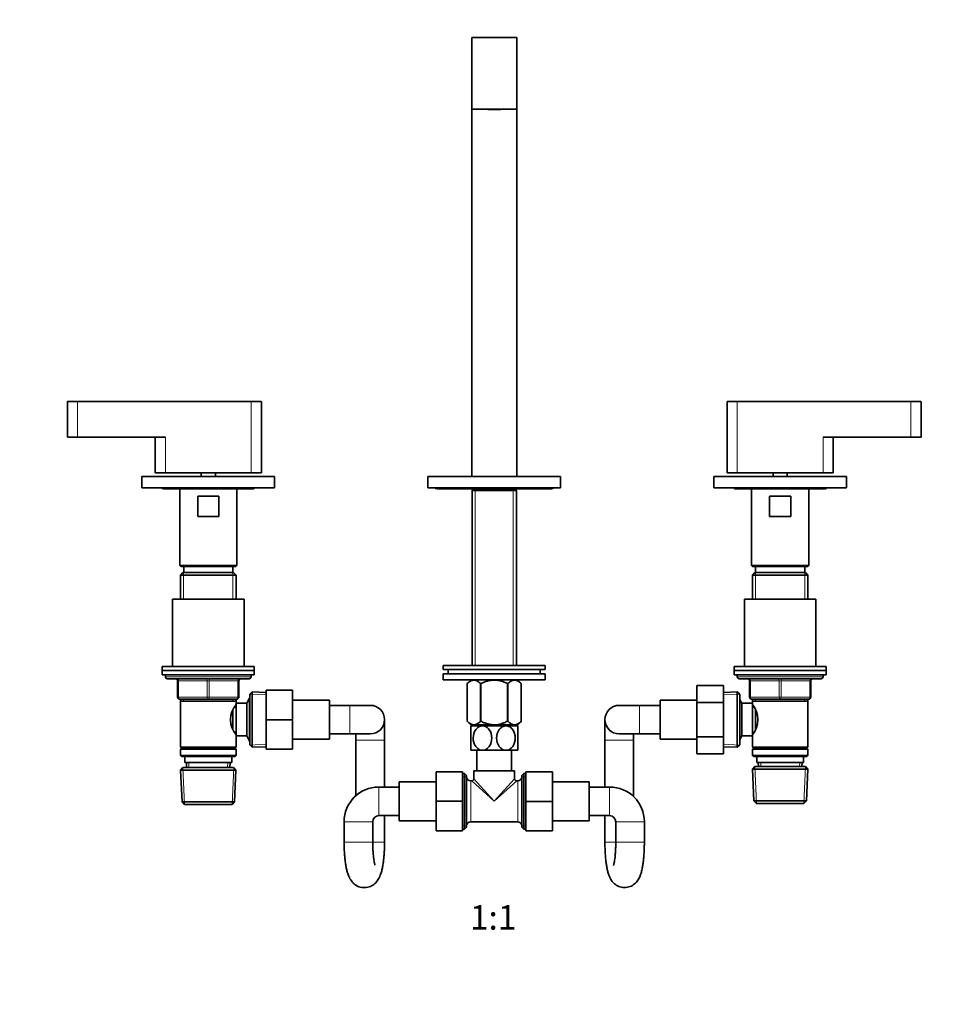
# Model space of a CAD drawing. Units: millimetres. Extents: x 0 to 1478, y 0 to 1758.
# Drawn here: x 456 to 912, y 879 to 1361 of the extents above; entities that cross this region are included whole.
import ezdxf
from ezdxf import colors
from ezdxf.entities.mleader import LeaderData, LeaderLine
from ezdxf.enums import TextEntityAlignment as Align
from ezdxf.math import Vec2, Vec3

# ---------------------------------------------------------------- set-up
doc = ezdxf.new("R2010")
doc.units = ezdxf.units.MM
doc.layers.add('DV1_Défaut', color=7, linetype='Continuous')
doc.layers.add('Défaut', color=7, linetype='Continuous')
doc.styles.add('SEACAD_ArialB', font='arialbd.ttf')

# ---------------------------------------------------------------- blocks, each defined once
blk = doc.blocks.new('_DOT')
at = {"color": 0}
blk.add_line((0, 0), (-1, 0), dxfattribs=at)
at = {"color": 0, "const_width": 0.333}
blk.add_lwpolyline([(-0.1665, 0, 1), (0.1665, 0, 1)], format="xyb", close=True, dxfattribs=at)
blk = doc.blocks.new('SE')
at = {"layer": 'DV1_Défaut', "color": 7, "linetype": 'Continuous', "lineweight": 35}
for p, q in [((699.43, 1352.32), (677.43, 1352.32)), ((677.43, 1352.32), (677.43, 1317.32)), ((699.43, 1352.32), (699.43, 1317.32)), ((699.43, 1317.32), (677.43, 1317.32)), ((677.43, 1317.32), (677.43, 1137.32)), ((685.23, 1317.32), (685.23, 1317.07)), ((685.23, 1317.07), (688.23, 1317.07)), ((688.23, 1317.07), (688.63, 1317.07)), ((688.63, 1317.07), (691.63, 1317.07)), ((691.63, 1317.32), (691.63, 1317.07)), ((699.43, 1317.32), (699.43, 1137.32)), ((479.43, 1173.92), (479.43, 1156.62)), ((484.43, 1174.12), (479.63, 1174.12)), ((484.43, 1174.12), (569.43, 1174.12)), ((569.43, 1174.12), (574.23, 1174.12)), ((574.43, 1139.12), (574.43, 1173.92)), ((802.43, 1173.92), (802.43, 1139.12)), ((807.43, 1174.12), (802.63, 1174.12)), ((807.43, 1174.12), (892.43, 1174.12)), ((892.43, 1174.12), (897.23, 1174.12)), ((897.43, 1156.62), (897.43, 1173.92)), ((484.43, 1156.62), (479.43, 1156.62)), ((484.43, 1156.62), (527.43, 1156.62)), ((522.43, 1156.62), (522.43, 1139.12)), ((849.43, 1156.62), (892.43, 1156.62)), ((854.43, 1139.12), (854.43, 1156.62)), ((892.43, 1156.62), (897.43, 1156.62)), ((527.43, 1139.12), (522.43, 1139.12)), ((527.43, 1139.12), (569.43, 1139.12)), ((544.93, 1139.12), (544.93, 1137.32)), ((551.93, 1137.32), (551.93, 1139.12)), ((569.43, 1139.12), (574.43, 1139.12)), ((807.43, 1139.12), (802.43, 1139.12)), ((807.43, 1139.12), (849.43, 1139.12)), ((824.93, 1139.12), (824.93, 1137.32)), ((831.93, 1137.32), (831.93, 1139.12)), ((849.43, 1139.12), (854.43, 1139.12)), ((515.93, 1137.32), (580.93, 1137.32)), ((515.93, 1137.32), (515.93, 1131.82)), ((580.93, 1137.32), (580.93, 1131.82)), ((720.93, 1137.32), (655.93, 1137.32)), ((655.93, 1131.82), (655.93, 1137.32)), ((720.93, 1131.82), (720.93, 1137.32)), ((795.93, 1137.32), (860.93, 1137.32)), ((795.93, 1137.32), (795.93, 1131.82)), ((860.93, 1137.32), (860.93, 1131.82)), ((515.93, 1131.82), (580.93, 1131.82)), ((526.43, 1131.32), (570.43, 1131.32)), ((534.43, 1131.32), (534.43, 1093.82)), ((562.43, 1093.82), (562.43, 1131.32)), ((720.93, 1131.82), (655.93, 1131.82)), ((660.43, 1131.32), (716.43, 1131.32)), ((678.28, 1131.32), (677.58, 1130.62)), ((677.58, 1130.62), (699.28, 1130.62)), ((677.58, 1130.62), (677.58, 1044.82)), ((699.28, 1130.62), (698.58, 1131.32)), ((699.28, 1044.82), (699.28, 1130.62)), ((795.93, 1131.82), (860.93, 1131.82)), ((806.43, 1131.32), (850.43, 1131.32)), ((814.43, 1131.32), (814.43, 1093.82)), ((842.43, 1093.82), (842.43, 1131.32)), ((543.24, 1127.82), (553.63, 1127.82)), ((543.24, 1117.82), (543.24, 1127.82)), ((553.63, 1127.82), (553.63, 1117.82)), ((823.24, 1127.82), (833.63, 1127.82)), ((823.24, 1117.82), (823.24, 1127.82)), ((833.63, 1127.82), (833.63, 1117.82)), ((553.63, 1117.82), (543.24, 1117.82)), ((833.63, 1117.82), (823.24, 1117.82)), ((534.43, 1093.82), (562.43, 1093.82)), ((534.43, 1093.82), (534.93, 1093.32)), ((536.03, 1090.32), (534.83, 1089.12)), ((534.93, 1093.32), (561.93, 1093.32)), ((560.83, 1090.32), (536.03, 1090.32)), ((536.43, 1093.32), (536.43, 1090.32)), ((560.43, 1090.32), (560.43, 1093.32)), ((562.03, 1089.12), (560.83, 1090.32)), ((561.93, 1093.32), (562.43, 1093.82)), ((814.43, 1093.82), (842.43, 1093.82)), ((814.43, 1093.82), (814.93, 1093.32)), ((816.03, 1090.32), (814.83, 1089.12)), ((814.93, 1093.32), (841.93, 1093.32)), ((840.83, 1090.32), (816.03, 1090.32)), ((816.43, 1093.32), (816.43, 1090.32)), ((840.43, 1090.32), (840.43, 1093.32)), ((842.03, 1089.12), (840.83, 1090.32)), ((841.93, 1093.32), (842.43, 1093.82)), ((534.83, 1089.12), (562.03, 1089.12)), ((534.83, 1089.12), (534.83, 1077.32)), ((562.03, 1077.32), (562.03, 1089.12)), ((814.83, 1089.12), (842.03, 1089.12)), ((814.83, 1089.12), (814.83, 1077.32)), ((842.03, 1077.32), (842.03, 1089.12)), ((565.93, 1077.32), (530.93, 1077.32)), ((530.93, 1077.32), (530.93, 1044.32)), ((565.93, 1044.32), (565.93, 1077.32)), ((845.93, 1077.32), (810.93, 1077.32)), ((810.93, 1077.32), (810.93, 1044.32)), ((845.93, 1044.32), (845.93, 1077.32)), ((525.93, 1044.32), (570.93, 1044.32)), ((525.93, 1044.32), (525.93, 1042.32)), ((525.93, 1042.32), (570.93, 1042.32)), ((525.93, 1042.32), (570.93, 1042.32)), ((525.93, 1042.32), (525.93, 1040.32)), ((570.93, 1042.32), (570.93, 1044.32)), ((570.93, 1040.32), (570.93, 1042.32)), ((663.43, 1044.82), (713.43, 1044.82)), ((663.43, 1044.82), (663.43, 1042.82)), ((663.43, 1042.82), (713.43, 1042.82)), ((665.93, 1042.82), (665.93, 1040.82)), ((710.93, 1040.82), (710.93, 1042.82)), ((713.43, 1042.82), (713.43, 1044.82)), ((805.93, 1044.32), (850.93, 1044.32)), ((805.93, 1044.32), (805.93, 1042.32)), ((805.93, 1042.32), (850.93, 1042.32)), ((805.93, 1042.32), (850.93, 1042.32)), ((805.93, 1042.32), (805.93, 1040.32)), ((850.93, 1042.32), (850.93, 1044.32)), ((850.93, 1040.32), (850.93, 1042.32)), ((525.93, 1040.32), (570.93, 1040.32)), ((527.43, 1040.32), (527.43, 1039.32)), ((528.43, 1038.32), (568.43, 1038.32)), ((533.43, 1029.32), (533.43, 1037.32)), ((563.43, 1037.32), (563.43, 1029.32)), ((569.43, 1039.32), (569.43, 1040.32)), ((663.43, 1040.82), (713.43, 1040.82)), ((663.43, 1040.82), (663.43, 1037.82)), ((663.43, 1037.82), (713.43, 1037.82)), ((677.07, 1037.82), (675.23, 1036.04)), ((701.63, 1036.04), (699.8, 1037.82)), ((713.43, 1037.82), (713.43, 1040.82)), ((805.93, 1040.32), (850.93, 1040.32)), ((807.43, 1040.32), (807.43, 1039.32)), ((808.43, 1038.32), (848.43, 1038.32)), ((813.43, 1029.32), (813.43, 1037.32)), ((843.43, 1037.32), (843.43, 1029.32)), ((849.43, 1039.32), (849.43, 1040.32)), ((576.73, 1032.82), (589.73, 1032.82)), ((576.73, 1018.28), (576.73, 1032.82)), ((589.73, 1018.28), (589.73, 1032.82)), ((675.23, 1036.04), (675.23, 1017.52)), ((675.23, 1036.04), (675.23, 1036.04)), ((675.23, 1036.04), (675.23, 1017.52)), ((681.71, 1036.04), (681.71, 1017.52)), ((681.95, 1036.04), (681.71, 1036.04)), ((681.95, 1036.04), (681.95, 1017.52)), ((694.91, 1036.04), (694.91, 1017.52)), ((695.15, 1036.04), (694.91, 1036.04)), ((695.15, 1036.04), (695.15, 1017.52)), ((701.63, 1036.04), (701.63, 1017.52)), ((701.63, 1036.04), (701.63, 1036.04)), ((701.63, 1017.52), (701.63, 1036.04)), ((787.63, 1035.06), (787.63, 1026.69)), ((800.63, 1035.06), (787.63, 1035.06)), ((800.63, 1035.06), (800.63, 1026.69)), ((548.43, 1028.32), (534.43, 1028.32)), ((534.83, 1028.32), (534.83, 1027.32)), ((534.83, 1027.32), (534.83, 1004.82)), ((534.83, 1027.32), (562.03, 1027.32)), ((562.43, 1028.32), (548.43, 1028.32)), ((562.03, 1027.32), (562.03, 1028.32)), ((562.03, 1026.32), (562.03, 1027.32)), ((568.68, 1028.82), (567.23, 1026.32)), ((568.68, 1028.82), (568.68, 1007.82)), ((568.73, 1028.82), (568.68, 1028.82)), ((569.93, 1031.87), (568.73, 1030.72)), ((568.73, 1030.72), (568.73, 1005.92)), ((569.93, 1004.77), (569.93, 1031.87)), ((576.73, 1031.57), (569.93, 1031.87)), ((607.73, 1027.82), (589.73, 1027.82)), ((607.73, 1008.82), (607.73, 1027.82)), ((769.63, 1027.82), (769.63, 1008.82)), ((787.63, 1027.82), (769.63, 1027.82)), ((807.44, 1031.87), (800.63, 1031.57)), ((807.44, 1031.87), (807.44, 1004.77)), ((808.63, 1030.72), (807.44, 1031.87)), ((808.63, 1005.92), (808.63, 1030.72)), ((809.63, 1026.32), (808.63, 1028.05)), ((828.43, 1028.32), (814.43, 1028.32)), ((814.83, 1028.32), (814.83, 1027.32)), ((814.83, 1027.32), (814.83, 1026.32)), ((814.83, 1027.32), (842.03, 1027.32)), ((842.43, 1028.32), (828.43, 1028.32)), ((842.03, 1027.32), (842.03, 1028.32)), ((842.03, 1004.82), (842.03, 1027.32)), ((560.53, 1023.02), (560.53, 1013.64)), ((562.03, 1024.47), (561.27, 1024.47)), ((562.03, 1026.32), (562.03, 1010.32)), ((567.23, 1026.32), (562.03, 1026.32)), ((567.23, 1026.32), (567.23, 1010.32)), ((617.73, 1025.32), (607.73, 1025.32)), ((627.73, 1025.32), (617.73, 1025.32)), ((759.63, 1025.32), (749.63, 1025.32)), ((769.63, 1025.32), (759.63, 1025.32)), ((787.63, 1026.69), (787.63, 1009.95)), ((800.63, 1026.69), (787.63, 1026.69)), ((800.63, 1026.69), (800.63, 1009.95)), ((809.63, 1010.32), (809.63, 1026.32)), ((814.83, 1026.32), (809.63, 1026.32)), ((814.83, 1010.32), (814.83, 1026.32)), ((815.6, 1024.47), (814.83, 1024.47)), ((816.33, 1013.59), (816.33, 1022.99)), ((576.73, 1018.28), (589.73, 1018.28)), ((576.73, 1003.82), (576.73, 1018.28)), ((589.73, 1003.82), (589.73, 1018.28)), ((634.73, 1008.32), (634.73, 1018.32)), ((675.23, 1017.52), (675.23, 1017.52)), ((675.23, 1017.52), (676.94, 1015.82)), ((681.95, 1017.52), (681.71, 1017.52)), ((695.15, 1017.52), (694.91, 1017.52)), ((699.93, 1015.82), (701.63, 1017.52)), ((701.63, 1017.52), (701.63, 1017.52)), ((742.63, 1018.32), (742.63, 1008.32)), ((682.68, 1015.32), (676.93, 1015.32)), ((676.93, 1015.32), (676.93, 1003.32)), ((699.93, 1015.82), (676.94, 1015.82)), ((677.58, 1015.82), (677.58, 1015.32)), ((694.18, 1015.32), (682.68, 1015.32)), ((699.93, 1015.32), (694.18, 1015.32)), ((699.28, 1015.32), (699.28, 1015.82)), ((699.93, 1003.32), (699.93, 1015.32)), ((561.27, 1012.17), (562.03, 1012.17)), ((562.03, 1010.32), (567.23, 1010.32)), ((562.03, 1004.82), (562.03, 1010.32)), ((567.23, 1010.32), (568.68, 1007.82)), ((568.68, 1007.82), (568.73, 1007.82)), ((589.73, 1008.82), (607.73, 1008.82)), ((607.73, 1011.32), (617.73, 1011.32)), ((617.73, 1011.32), (627.73, 1011.32)), ((620.73, 1011.32), (620.73, 1008.32)), ((620.73, 1008.32), (620.73, 981.11)), ((634.73, 985.32), (634.73, 1008.32)), ((742.63, 1008.32), (742.63, 985.32)), ((749.63, 1011.32), (759.63, 1011.32)), ((756.63, 1008.32), (756.63, 1011.32)), ((756.63, 980.65), (756.63, 1008.32)), ((759.63, 1011.32), (769.63, 1011.32)), ((769.63, 1008.82), (787.63, 1008.82)), ((787.63, 1009.95), (787.63, 1001.59)), ((800.63, 1009.95), (787.63, 1009.95)), ((800.63, 1009.95), (800.63, 1001.59)), ((808.63, 1008.59), (809.63, 1010.32)), ((809.63, 1010.32), (814.83, 1010.32)), ((814.83, 1012.17), (815.6, 1012.17)), ((814.83, 1010.32), (814.83, 1004.82)), ((562.03, 1004.82), (534.83, 1004.82)), ((534.83, 1004.82), (535.33, 1004.32)), ((535.33, 1004.32), (534.83, 1003.82)), ((534.83, 1003.82), (562.03, 1003.82)), ((534.83, 1003.82), (534.83, 1000.82)), ((535.33, 1004.32), (561.53, 1004.32)), ((561.53, 1004.32), (562.03, 1004.82)), ((562.03, 1003.82), (561.53, 1004.32)), ((562.03, 1000.82), (562.03, 1003.82)), ((568.73, 1005.92), (569.93, 1004.77)), ((569.93, 1004.77), (576.73, 1005.07)), ((576.73, 1003.82), (589.73, 1003.82)), ((682.68, 1003.32), (676.93, 1003.32)), ((679.93, 1003.32), (679.93, 993.32)), ((694.18, 1003.32), (682.68, 1003.32)), ((699.93, 1003.32), (694.18, 1003.32)), ((696.93, 993.32), (696.93, 1003.32)), ((800.63, 1005.07), (807.44, 1004.77)), ((807.44, 1004.77), (808.63, 1005.92)), ((842.03, 1004.82), (814.83, 1004.82)), ((814.83, 1004.82), (815.33, 1004.32)), ((815.33, 1004.32), (814.83, 1003.82)), ((814.83, 1003.82), (842.03, 1003.82)), ((814.83, 1003.82), (814.83, 1000.82)), ((815.33, 1004.32), (841.53, 1004.32)), ((841.53, 1004.32), (842.03, 1004.82)), ((842.03, 1003.82), (841.53, 1004.32)), ((842.03, 1000.82), (842.03, 1003.82)), ((562.03, 1000.82), (534.83, 1000.82)), ((534.83, 1000.82), (535.33, 1000.32)), ((535.33, 1000.32), (561.53, 1000.32)), ((536.93, 1000.32), (536.93, 997.32)), ((559.93, 997.32), (559.93, 1000.32)), ((561.53, 1000.32), (562.03, 1000.82)), ((800.63, 1001.59), (787.63, 1001.59)), ((842.03, 1000.82), (814.83, 1000.82)), ((814.83, 1000.82), (815.33, 1000.32)), ((815.33, 1000.32), (841.53, 1000.32)), ((816.93, 1000.32), (816.93, 997.32)), ((839.93, 997.32), (839.93, 1000.32)), ((841.53, 1000.32), (842.03, 1000.82)), ((536.03, 994.82), (534.89, 993.62)), ((534.89, 993.62), (561.98, 993.62)), ((534.89, 993.62), (535.57, 978.02)), ((560.83, 994.82), (536.03, 994.82)), ((536.93, 997.32), (559.93, 997.32)), ((537.72, 997.32), (537.82, 994.82)), ((559.04, 994.82), (559.15, 997.32)), ((561.98, 993.62), (560.83, 994.82)), ((561.3, 978.02), (561.98, 993.62)), ((816.03, 995.32), (814.89, 994.12)), ((814.89, 994.12), (841.98, 994.12)), ((814.89, 994.12), (815.57, 978.52)), ((840.83, 995.32), (816.03, 995.32)), ((816.93, 997.32), (839.93, 997.32)), ((817.72, 997.32), (817.8, 995.32)), ((839.07, 995.32), (839.15, 997.32)), ((841.98, 994.12), (840.83, 995.32)), ((841.3, 978.52), (841.98, 994.12)), ((659.93, 992.82), (659.93, 978.32)), ((672.93, 992.82), (659.93, 992.82)), ((672.93, 992.82), (672.93, 978.32)), ((673.93, 991.92), (672.93, 991.92)), ((673.93, 991.92), (673.93, 964.72)), ((674.93, 990.92), (673.93, 991.92)), ((674.93, 965.72), (674.93, 990.92)), ((678.43, 993.32), (698.43, 993.32)), ((678.43, 993.32), (678.43, 989.32)), ((698.43, 989.32), (698.43, 993.32)), ((702.93, 991.92), (701.93, 990.92)), ((701.93, 990.92), (701.93, 965.72)), ((702.93, 964.72), (702.93, 991.92)), ((703.93, 991.92), (702.93, 991.92)), ((703.93, 992.82), (716.93, 992.82)), ((703.93, 978.28), (703.93, 992.82)), ((716.93, 978.28), (716.93, 992.82)), ((641.93, 985.32), (631.93, 985.32)), ((641.93, 987.82), (641.93, 968.82)), ((659.93, 987.82), (641.93, 987.82)), ((677.43, 988.32), (676.93, 988.32)), ((699.93, 988.32), (699.43, 988.32)), ((734.93, 987.82), (716.93, 987.82)), ((734.93, 968.82), (734.93, 987.82)), ((744.93, 985.32), (734.93, 985.32)), ((561.3, 978.02), (535.57, 978.02)), ((535.57, 978.02), (536.82, 976.82)), ((536.82, 976.82), (560.05, 976.82)), ((560.05, 976.82), (561.3, 978.02)), ((659.93, 978.32), (659.93, 963.82)), ((672.93, 978.32), (659.93, 978.32)), ((672.93, 978.32), (672.93, 963.82)), ((703.93, 978.28), (716.93, 978.28)), ((703.93, 963.82), (703.93, 978.28)), ((716.93, 963.82), (716.93, 978.28)), ((841.3, 978.52), (815.57, 978.52)), ((815.57, 978.52), (816.82, 977.32)), ((816.82, 977.32), (840.05, 977.32)), ((840.05, 977.32), (841.3, 978.52)), ((631.93, 971.32), (641.93, 971.32)), ((634.73, 958.32), (634.73, 971.32)), ((734.93, 971.32), (744.93, 971.32)), ((742.63, 971.32), (742.63, 958.32)), ((614.93, 968.32), (614.93, 958.32)), ((628.93, 958.32), (628.93, 968.32)), ((641.93, 968.82), (659.93, 968.82)), ((672.93, 964.72), (673.93, 964.72)), ((673.93, 964.72), (674.93, 965.72)), ((676.93, 968.32), (699.93, 968.32)), ((701.93, 965.72), (702.93, 964.72)), ((702.93, 964.72), (703.93, 964.72)), ((716.93, 968.82), (734.93, 968.82)), ((747.93, 968.32), (747.93, 958.32)), ((761.93, 958.32), (761.93, 968.32)), ((672.93, 963.82), (659.93, 963.82)), ((703.93, 963.82), (716.93, 963.82))]:
    blk.add_line(p, q, dxfattribs=at)
at = {"layer": 'DV1_Défaut', "color": 7, "linetype": 'Continuous', "lineweight": 18}
for p, q in [((688.23, 1317.32), (688.23, 1317.07)), ((688.63, 1317.32), (688.63, 1317.07)), ((484.43, 1173.92), (479.43, 1173.92)), ((484.43, 1174.12), (484.43, 1173.92)), ((484.43, 1173.92), (484.43, 1156.62)), ((569.43, 1173.92), (484.43, 1173.92)), ((569.43, 1173.92), (569.43, 1174.12)), ((569.43, 1173.92), (569.43, 1139.12)), ((569.43, 1173.92), (574.43, 1173.92)), ((807.43, 1173.92), (802.43, 1173.92)), ((807.43, 1173.92), (807.43, 1174.12)), ((807.43, 1173.92), (807.43, 1139.12)), ((892.43, 1173.92), (807.43, 1173.92)), ((892.43, 1174.12), (892.43, 1173.92)), ((892.43, 1173.92), (892.43, 1156.62)), ((892.43, 1173.92), (897.43, 1173.92)), ((527.43, 1156.62), (527.43, 1139.12)), ((849.43, 1156.62), (849.43, 1139.12)), ((679.12, 1044.82), (679.12, 1130.62)), ((697.75, 1044.82), (697.75, 1130.62)), ((536.38, 1090.32), (536.38, 1077.32)), ((560.49, 1090.32), (560.49, 1077.32)), ((816.38, 1090.32), (816.38, 1077.32)), ((840.49, 1090.32), (840.49, 1077.32)), ((569.43, 1039.32), (527.43, 1039.32)), ((533.43, 1037.32), (533.93, 1037.32)), ((547.93, 1037.32), (533.93, 1037.32)), ((533.93, 1037.32), (533.93, 1029.32)), ((547.93, 1037.32), (548.93, 1037.32)), ((547.93, 1029.32), (547.93, 1037.32)), ((562.93, 1037.32), (548.93, 1037.32)), ((548.93, 1037.32), (548.93, 1029.32)), ((562.93, 1037.32), (563.43, 1037.32)), ((562.93, 1029.32), (562.93, 1037.32)), ((849.43, 1039.32), (807.43, 1039.32)), ((813.43, 1037.32), (813.93, 1037.32)), ((813.93, 1037.32), (813.93, 1029.32)), ((827.93, 1037.32), (813.93, 1037.32)), ((827.93, 1037.32), (828.93, 1037.32)), ((827.93, 1029.32), (827.93, 1037.32)), ((842.93, 1037.32), (828.93, 1037.32)), ((828.93, 1037.32), (828.93, 1029.32)), ((843.43, 1037.32), (842.93, 1037.32)), ((842.93, 1029.32), (842.93, 1037.32)), ((533.43, 1029.32), (533.93, 1029.32)), ((533.93, 1029.32), (547.93, 1029.32)), ((536.38, 1028.32), (536.38, 1027.32)), ((547.93, 1029.32), (548.93, 1029.32)), ((548.93, 1029.32), (562.93, 1029.32)), ((560.49, 1028.32), (560.49, 1027.32)), ((562.93, 1029.32), (563.43, 1029.32)), ((568.73, 1027.63), (567.99, 1027.63)), ((576.68, 1030.41), (568.77, 1030.75)), ((800.68, 1030.41), (808.6, 1030.75)), ((813.43, 1029.32), (813.93, 1029.32)), ((813.93, 1029.32), (827.93, 1029.32)), ((816.38, 1028.32), (816.38, 1027.32)), ((827.93, 1029.32), (828.93, 1029.32)), ((828.93, 1029.32), (842.93, 1029.32)), ((840.49, 1028.32), (840.49, 1027.32)), ((842.93, 1029.32), (843.43, 1029.32)), ((617.73, 1025.32), (617.73, 1011.32)), ((759.63, 1025.32), (759.63, 1011.32)), ((679.12, 1015.32), (679.12, 1015.82)), ((697.75, 1015.32), (697.75, 1015.82)), ((568.73, 1009), (567.99, 1009)), ((620.73, 1008.32), (634.73, 1008.32)), ((756.63, 1008.32), (742.63, 1008.32)), ((576.68, 1006.23), (568.77, 1005.88)), ((800.68, 1006.23), (808.6, 1005.88)), ((536.78, 976.86), (536, 994.78)), ((538.98, 994.87), (538.88, 997.32)), ((557.88, 994.87), (557.99, 997.32)), ((560.09, 976.86), (560.87, 994.78)), ((816.78, 977.36), (816, 995.28)), ((818.96, 995.37), (818.88, 997.32)), ((837.91, 995.37), (837.99, 997.32)), ((840.09, 977.36), (840.87, 995.28)), ((674.93, 990.38), (672.93, 990.38)), ((688.43, 978.32), (678.43, 989.32)), ((688.43, 978.32), (698.43, 989.32)), ((701.93, 990.38), (703.93, 990.38)), ((631.93, 985.32), (631.93, 971.32)), ((676.93, 968.32), (676.93, 988.32)), ((688.43, 978.32), (677.43, 988.32)), ((688.43, 978.32), (699.43, 988.32)), ((699.93, 988.32), (699.93, 968.32)), ((744.93, 985.32), (744.93, 971.32)), ((614.93, 968.32), (628.93, 968.32)), ((674.93, 966.26), (672.93, 966.26)), ((701.93, 966.26), (703.93, 966.26)), ((761.93, 968.32), (747.93, 968.32)), ((628.93, 958.32), (614.93, 958.32)), ((628.93, 958.32), (634.73, 958.32)), ((747.93, 958.32), (742.63, 958.32)), ((747.93, 958.32), (761.93, 958.32))]:
    blk.add_line(p, q, dxfattribs=at)
at = {"layer": 'DV1_Défaut', "color": 7, "linetype": 'Continuous', "lineweight": 35}
for centre, radius, start, end in [((479.63, 1173.92), 0.2, 90, 180), ((574.23, 1173.92), 0.2, 0, 90), ((802.63, 1173.92), 0.2, 90, 180), ((897.23, 1173.92), 0.2, 0, 90), ((526.43, 1132.32), 1, 210, 270), ((570.43, 1132.32), 1, 270, 330), ((660.43, 1132.82), 1.5, 221.8103, 270), ((716.43, 1132.82), 1.5, 270, 318.1897), ((806.43, 1132.32), 1, 210, 270), ((850.43, 1132.32), 1, 270, 330), ((528.43, 1039.32), 1, 180, 270), ((532.43, 1037.32), 1, 0, 90), ((564.43, 1037.32), 1, 90, 180), ((568.43, 1039.32), 1, 270, 0), ((808.43, 1039.32), 1, 180, 270), ((812.43, 1037.32), 1, 0, 90), ((844.43, 1037.32), 1, 90, 180), ((848.43, 1039.32), 1, 270, 0), ((534.43, 1029.32), 1, 180, 270), ((562.43, 1029.32), 1, 270, 0), ((814.43, 1029.32), 1, 180, 270), ((842.43, 1029.32), 1, 270, 0), ((571.13, 1018.32), 11.76, 140.6571, 219.3429), ((627.73, 1018.32), 7, 0, 90), ((749.63, 1018.32), 7, 90, 270), ((805.74, 1018.32), 11.76, 320.6571, 39.3429), ((627.73, 1018.32), 7, 270, 0), ((676.93, 990.32), 2, 180, 270), ((677.43, 989.32), 1, 274.0719, 355.6109), ((699.43, 989.32), 1, 184.0719, 265.6109), ((699.93, 990.32), 2, 270, 360), ((631.93, 968.32), 17, 90, 180), ((744.93, 968.32), 17, 0, 90), ((631.93, 968.32), 3, 90, 180), ((744.93, 968.32), 3, 0, 90), ((676.93, 966.32), 2, 90, 180), ((699.93, 966.32), 2, 0, 90)]:
    blk.add_arc(centre, radius, start, end, dxfattribs=at)
at = {"layer": 'DV1_Défaut', "color": 7, "linetype": 'Continuous', "lineweight": 18}
for centre, major_axis, start_param, end_param in [((533.43, 1037.32), (0, -1), 1.570796, 3.141593), ((547.43, 1037.32), (0, -1), 1.570796, 3.141593), ((549.43, 1037.32), (0, -1), 3.141593, 4.712389), ((563.43, 1037.32), (0, -1), 3.141593, 4.712389), ((813.43, 1037.32), (0, 1), 4.712389, 6.283185), ((827.43, 1037.32), (0, 1), 4.712389, 6.283185), ((829.43, 1037.32), (0, 1), 0, 1.570796), ((843.43, 1037.32), (0, 1), 0, 1.570796), ((534.43, 1029.32), (0, 1), 1.570796, 3.141593), ((548.43, 1029.32), (0, 1), 1.570796, 3.141593), ((548.43, 1029.32), (0, 1), 3.141593, 4.712389), ((562.43, 1029.32), (0, 1), 3.141593, 4.712389), ((814.43, 1029.32), (0, -1), 4.712389, 6.283185), ((828.43, 1029.32), (0, -1), 4.712389, 6.283185), ((828.43, 1029.32), (0, -1), 0, 1.570796), ((842.43, 1029.32), (0, -1), 0, 1.570796)]:
    blk.add_ellipse(centre, major_axis=major_axis, ratio=0.5, start_param=start_param, end_param=end_param, dxfattribs=at)
at = {"layer": 'DV1_Défaut', "color": 7, "linetype": 'Continuous', "lineweight": 35}
for points, knots in [([(681.71, 1036.04), (681.2, 1036.53), (680.68, 1036.94), (679.88, 1037.37), (679.6, 1037.48), (679.19, 1037.6), (679.05, 1037.63), (678.76, 1037.67), (678.62, 1037.68), (677.91, 1037.68), (677.36, 1037.52), (676.55, 1037.09), (676.28, 1036.91), (675.75, 1036.51), (675.49, 1036.29), (675.23, 1036.04)], [0, 0, 0, 0, 0.25, 0.25, 0.375, 0.375, 0.4375, 0.4375, 0.5, 0.5, 0.75, 0.75, 0.875, 0.875, 1, 1, 1, 1]), ([(694.91, 1036.04), (694.41, 1036.28), (693.89, 1036.5), (692.84, 1036.91), (692.3, 1037.08), (690.68, 1037.52), (689.57, 1037.68), (688.15, 1037.68), (687.87, 1037.67), (687.3, 1037.63), (687.03, 1037.6), (686.19, 1037.49), (685.65, 1037.37), (684.57, 1037.08), (684.03, 1036.91), (682.98, 1036.51), (682.46, 1036.28), (681.95, 1036.04)], [0, 0, 0, 0, 0.125, 0.125, 0.25, 0.25, 0.5, 0.5, 0.5625, 0.5625, 0.625, 0.625, 0.75, 0.75, 0.875, 0.875, 1, 1, 1, 1]), ([(701.63, 1036.04), (701.12, 1036.53), (700.6, 1036.94), (699.79, 1037.37), (699.52, 1037.48), (699.1, 1037.6), (698.96, 1037.63), (698.68, 1037.67), (698.54, 1037.68), (697.83, 1037.68), (697.28, 1037.52), (696.47, 1037.09), (696.2, 1036.91), (695.67, 1036.51), (695.41, 1036.29), (695.15, 1036.04)], [0, 0, 0, 0, 0.25, 0.25, 0.375, 0.375, 0.4375, 0.4375, 0.5, 0.5, 0.75, 0.75, 0.875, 0.875, 1, 1, 1, 1]), ([(681.71, 1017.52), (681.21, 1017.03), (680.69, 1016.6), (679.88, 1016.15), (679.61, 1016.03), (679.05, 1015.87), (678.77, 1015.83), (677.92, 1015.82), (677.37, 1015.99), (676.55, 1016.44), (676.28, 1016.63), (675.75, 1017.04), (675.49, 1017.27), (675.23, 1017.52)], [0, 0, 0, 0, 0.25, 0.25, 0.375, 0.375, 0.5, 0.5, 0.75, 0.75, 0.875, 0.875, 1, 1, 1, 1]), ([(694.91, 1017.52), (694.41, 1017.28), (693.9, 1017.05), (692.85, 1016.63), (692.31, 1016.45), (690.68, 1016), (689.57, 1015.82), (688.15, 1015.82), (687.87, 1015.83), (687.3, 1015.88), (687.02, 1015.91), (686.19, 1016.03), (685.64, 1016.15), (684.56, 1016.45), (684.03, 1016.63), (682.97, 1017.04), (682.46, 1017.28), (681.95, 1017.52)], [0, 0, 0, 0, 0.125, 0.125, 0.25, 0.25, 0.5, 0.5, 0.5625, 0.5625, 0.625, 0.625, 0.75, 0.75, 0.875, 0.875, 1, 1, 1, 1]), ([(701.63, 1017.52), (701.13, 1017.03), (700.61, 1016.6), (699.8, 1016.15), (699.53, 1016.03), (698.97, 1015.87), (698.69, 1015.83), (697.84, 1015.82), (697.28, 1015.99), (696.46, 1016.44), (696.19, 1016.63), (695.67, 1017.04), (695.41, 1017.27), (695.15, 1017.52)], [0, 0, 0, 0, 0.25, 0.25, 0.375, 0.375, 0.5, 0.5, 0.75, 0.75, 0.875, 0.875, 1, 1, 1, 1]), ([(682.68, 1003.32), (682.05, 1003.32), (681.41, 1003.5), (680.26, 1004.18), (679.76, 1004.66), (678.54, 1006.37), (678.12, 1007.86), (678.13, 1010.83), (678.54, 1012.28), (679.78, 1014), (680.27, 1014.47), (681.41, 1015.14), (682.05, 1015.32), (682.68, 1015.32)], [0, 0, 0, 0, 0.125, 0.125, 0.25, 0.25, 0.5, 0.5, 0.75, 0.75, 0.875, 0.875, 1, 1, 1, 1]), ([(682.68, 1015.32), (683.32, 1015.32), (683.96, 1015.13), (685.1, 1014.47), (685.6, 1013.98), (686.83, 1012.26), (687.25, 1010.78), (687.25, 1007.83), (686.82, 1006.35), (685.6, 1004.65), (685.1, 1004.17), (683.96, 1003.5), (683.32, 1003.32), (682.68, 1003.32)], [0, 0, 0, 0, 0.125, 0.125, 0.25, 0.25, 0.5, 0.5, 0.75, 0.75, 0.875, 0.875, 1, 1, 1, 1]), ([(694.18, 1003.32), (693.55, 1003.32), (692.91, 1003.5), (691.76, 1004.17), (691.26, 1004.66), (690.04, 1006.37), (689.62, 1007.86), (689.62, 1010.8), (690.05, 1012.29), (691.27, 1013.98), (691.77, 1014.47), (692.9, 1015.13), (693.54, 1015.32), (694.18, 1015.32)], [0, 0, 0, 0, 0.125, 0.125, 0.25, 0.25, 0.5, 0.5, 0.75, 0.75, 0.875, 0.875, 1, 1, 1, 1]), ([(694.18, 1015.32), (694.82, 1015.32), (695.46, 1015.13), (696.6, 1014.46), (697.11, 1013.98), (698.32, 1012.27), (698.75, 1010.79), (698.75, 1007.84), (698.32, 1006.36), (697.11, 1004.65), (696.6, 1004.17), (695.46, 1003.5), (694.82, 1003.32), (694.18, 1003.32)], [0, 0, 0, 0, 0.125, 0.125, 0.25, 0.25, 0.5, 0.5, 0.75, 0.75, 0.875, 0.875, 1, 1, 1, 1]), ([(614.93, 958.32), (614.94, 957.87), (614.94, 956.76), (615, 954.76), (615.12, 952.51), (615.31, 950.32), (615.56, 948.22), (615.89, 946.21), (616.31, 944.27), (616.82, 942.54), (617.43, 941.08), (618.1, 939.87), (618.87, 938.83), (619.8, 937.88), (620.92, 937.08), (622.18, 936.47), (623.56, 936.1), (625.01, 935.99), (626.46, 936.17), (627.81, 936.6), (628.99, 937.24), (630.01, 938.01), (630.86, 938.9), (631.57, 939.87), (632.18, 940.96), (632.73, 942.25), (633.24, 943.82), (633.67, 945.63), (634.02, 947.63), (634.3, 949.75), (634.51, 951.99), (634.65, 954.27), (634.72, 956.44), (634.73, 957.69), (634.73, 958.32)], [0, 0, 0, 0, 0.019335, 0.056134, 0.093079, 0.130343, 0.168198, 0.207088, 0.247879, 0.292561, 0.32821, 0.355888, 0.381489, 0.406047, 0.430232, 0.454321, 0.478416, 0.502554, 0.527862, 0.551842, 0.574924, 0.59758, 0.620349, 0.644019, 0.669925, 0.700433, 0.73968, 0.781416, 0.819841, 0.860002, 0.898437, 0.935966, 0.973022, 1, 1, 1, 1]), ([(630.09, 947.11), (630.09, 947.11), (630.06, 947.18), (629.96, 947.51), (629.8, 948.12), (629.62, 949.02), (629.43, 950.2), (629.25, 951.63), (629.11, 953.27), (629, 955.06), (628.94, 956.81), (628.94, 957.83), (628.93, 958.32)], [0, 0, 0, 0, 0.065579, 0.144861, 0.233913, 0.332626, 0.439647, 0.55307, 0.67104, 0.792046, 0.914942, 1, 1, 1, 1]), ([(742.63, 958.32), (742.64, 957.87), (742.64, 956.78), (742.69, 954.79), (742.8, 952.56), (742.98, 950.39), (743.21, 948.31), (743.5, 946.33), (743.88, 944.43), (744.34, 942.73), (744.89, 941.3), (745.5, 940.11), (746.2, 939.08), (747.07, 938.13), (748.13, 937.29), (749.35, 936.64), (750.69, 936.21), (752.13, 936.04), (753.59, 936.15), (754.96, 936.54), (756.17, 937.13), (757.2, 937.87), (758.06, 938.72), (758.77, 939.65), (759.37, 940.66), (759.89, 941.81), (760.39, 943.29), (760.82, 945.03), (761.19, 947.06), (761.46, 949.13), (761.68, 951.34), (761.82, 953.58), (761.92, 955.96), (761.93, 957.43), (761.93, 958.32)], [0, 0, 0, 0, 0.019229, 0.055838, 0.092585, 0.12963, 0.167229, 0.205803, 0.24618, 0.290324, 0.32627, 0.353065, 0.378017, 0.402011, 0.425731, 0.449434, 0.473195, 0.497022, 0.522352, 0.546221, 0.569019, 0.591191, 0.613198, 0.635679, 0.659712, 0.687233, 0.721857, 0.768807, 0.807724, 0.848429, 0.887009, 0.924525, 0.961489, 1, 1, 1, 1]), ([(747.93, 958.32), (747.93, 957.94), (747.93, 957), (747.89, 955.32), (747.79, 953.47), (747.65, 951.73), (747.48, 950.18), (747.3, 948.92), (747.12, 947.97), (746.97, 947.34), (746.87, 947.01), (746.84, 946.95), (746.84, 946.95)], [0, 0, 0, 0, 0.064756, 0.188089, 0.310922, 0.432492, 0.551944, 0.6681, 0.767768, 0.859103, 0.940796, 1, 1, 1, 1])]:
    blk.add_open_spline(points, degree=3, knots=knots, dxfattribs=at)

msp = doc.modelspace()

# ---------------------------------------------------------------- block references
at = {"layer": 'Défaut'}
msp.add_blockref('SE', (0, 0), dxfattribs=at)

# ---------------------------------------------------------------- texts
at = {"layer": 'Défaut', "color": 7, "linetype": 'Continuous', "lineweight": 35, "style": 'SEACAD_ArialB'}
msp.add_text('1:1', height=12, dxfattribs=at).set_placement((676.57, 927.49), align=Align.TOP_LEFT)

# ---------------------------------------------------------------- leaders
at = {"layer": 'Défaut', "color": 7, "linetype": 'Continuous', "lineweight": 18}
ml = msp.add_multileader_mtext('Standard', dxfattribs=at)
ml.set_content('{\\pxsm0.9;\\fSolid Edge ISO|b1||i0||c0|p34;\\W1.;18/12/2019\\P}', color=256)
ml.set_leader_properties()
ml.set_arrow_properties(name='DOT')
ml.build(insert=Vec2(0, 0))
ml.multileader.update_dxf_attribs({"leader_type": 0, "dogleg_length": 0, "arrow_head_size": 12})
ctx = ml.context
ctx.base_point, ctx.char_height, ctx.arrow_head_size, ctx.landing_gap_size = Vec3(1390.41, 1750.71), 12, 12, 4.2
notes = []
notes.append((ctx, [(0, (0, 0, 0), (0, 0), (1, 0), 1, [])]))
ctx.mtext.insert = Vec3(1392.41, 1756.83)
for ctx, leaders in notes:
    for number, flags, end, landing, length, lines in leaders:
        leader = LeaderData()
        leader.index, (leader.has_last_leader_line, leader.has_dogleg_vector, leader.attachment_direction) = number, flags
        leader.last_leader_point, leader.dogleg_vector, leader.dogleg_length = Vec3(end), Vec3(landing), length
        for number, points, colour, breaks in lines:
            line = LeaderLine()
            line.index, line.vertices, line.color, line.breaks = number, Vec3.list(points), colors.encode_raw_color(colour), breaks
            leader.lines.append(line)
        ctx.leaders.append(leader)

doc.saveas('drawing.dxf')
